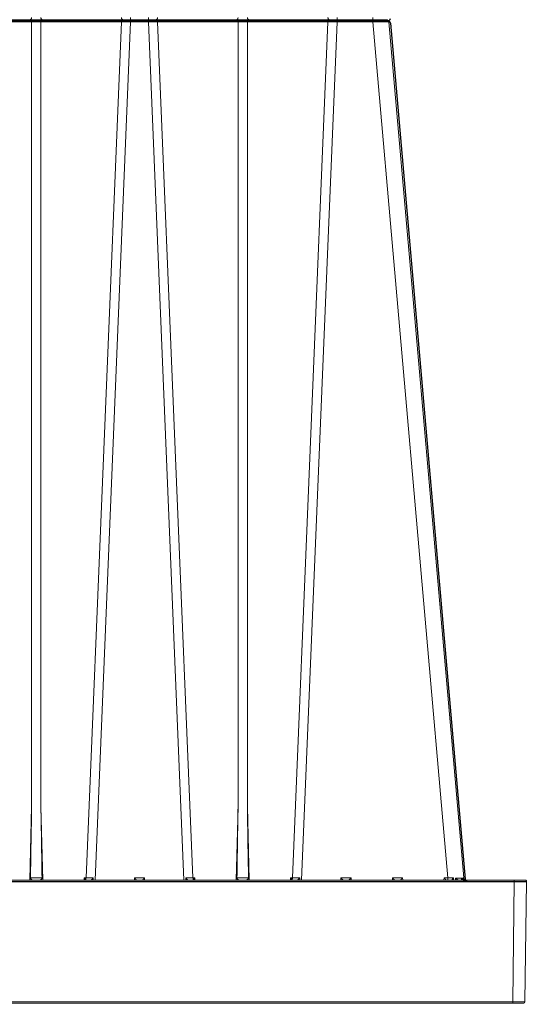
# Model space of a CAD drawing. Units: feet. Extents: x -0.8 to 15.8, y -0.3 to 10.3.
# Drawn here: x 5.5 to 5.7, y 2.9 to 3.4 of the extents above; entities that cross this region are included whole.
import ezdxf

# ---------------------------------------------------------------- set-up
doc = ezdxf.new("R2010")
doc.units = ezdxf.units.FT
doc.header["$MEASUREMENT"] = 0
doc.layers.get('0').update_dxf_attribs({"lineweight": 9})
doc.layers.add('UGD - DETAIL 1', color=253, linetype='Continuous', lineweight=0)
doc.layers.add('UGD - DETAILS', color=7, linetype='Continuous', lineweight=5)

# ---------------------------------------------------------------- blocks, each defined once
blk = doc.blocks.new('sub_AQBX_cross2')
at = {"layer": 'UGD - DETAIL 1'}
h = blk.add_hatch(dxfattribs=at)
h.set_pattern_fill('GRAVEL', color=256, scale=0.2000132519491094)
h.set_pattern_definition([(228.012787504, (30.676683133751, 14.69942755730892), (-1.600106015592888, -1.800119267541985), [0.02690898286422537, -2.663994113291722]), (184.969740728, (30.65868194107559, 14.67942623211401), (2.400159023389308, 0.2000132519491164), [0.04617665945098699, -4.571487837797783]), (132.510447078, (30.61267889312728, 14.67542596707502), (2.000132519491117, -2.200145771440176), [0.03255975725829161, -3.223420088063748]), (267.273689006, (30.53467372486714, 14.62542265408775), (0.2000132519491142, 4.000265038982191), [0.04205038606327682, -4.162987428537748]), (292.833654178, (30.53267359234765, 14.58341987117843), (-1.000066259745545, 2.400159023389318), [0.0412337319555686, -4.082145089591703]), (357.273689006, (30.54867465250357, 14.5454173533081), (-4.000265038982191, 0.2000132519491145), [0.04205038606327682, -4.162987428537748]), (37.69424046669999, (30.59067743541289, 14.54341722078861), (-2.600172275338422, -2.000132519491088), [0.05560948442615893, -5.505334467675413]), (72.2553283749, (30.63468035084169, 14.57741947361996), (1.400092763643771, 4.400291542880406), [0.05250107847761775, -5.197608668772689]), (121.429565615, (30.65068141099762, 14.62742278660724), (-1.600106015592879, 2.600172275338419), [0.04219279549866461, -4.177091376619845]), (175.236358309, (30.62867995328321, 14.66342517195808), (2.2001457714402, -0.200013251949117), [0.04816959149340792, -2.360308898863607]), (222.397437798, (30.58067677281543, 14.66742543699706), (-2.400159023389306, -2.200145771440197), [0.06229372729304623, -6.167083603275414]), (138.814074834, (30.73268684429675, 14.62342252156825), (-1.400092763643772, 1.200079511694656), [0.02126160869544225, -2.104908424002831]), (171.46923439, (30.71668578414083, 14.63742344920469), (2.600172275338422, -0.4000265038982177), [0.04045008003443204, -4.00456760728178]), (225, (30.676683133751, 14.64342384676317), (-2.220593175440537e-17, -0.2000132519490959), [0.028286074103895, -0.2545753794568834]), (203.198590514, (30.66268220611457, 14.66742543699706), (1.000066259745545, 0.4000265038982138), [0.01523260924194027, -1.508022935768467]), (291.801409486, (30.64868127847813, 14.66142503943859), (-0.2000132519490462, 0.6000397558473486), [0.02154202727467492, -1.055562298082195]), (30.96375653209999, (30.65668180855609, 14.64142371424368), (0.6000397558473389, 0.4000265038982146), [0.03498811815020576, -1.131279532296624]), (161.565051177, (30.68668379634846, 14.65942490691909), (0.4000265038982211, -0.2000132519491047), [0.02529987625229477, -0.6071975621240069]), (16.38954033399999, (30.53267359234765, 14.66142503943859), (2.000132519491087, 0.6000397558473368), [0.03544234824538218, -3.508801506224998]), (70.3461759419, (30.566675845179, 14.67142570203604), (-0.8000530077966818, -2.200145771440882), [0.02973417004800654, -2.943676583802289]), (293.198590514, (30.68668379634846, 14.69942755730892), (-0.4000265038982129, 1.000066259745545), [0.03046501847062859, -1.492790526539779]), (343.610459666, (30.6986845914654, 14.67142570203604), (-2.000132519491087, 0.6000397558473367), [0.03544234824538214, -3.508801506224913]), (339.44395478, (30.53267359234765, 14.53741682323014), (-1.000066259745554, 0.4000265038982236), [0.03417826449306377, -1.674735709273258]), (294.775140569, (30.5646757126595, 14.52541602811319), (-1.000066259745548, 2.200145771440203), [0.02863749738756958, -2.835116454303718]), (66.8014094864, (30.68868392886795, 14.49941430535981), (0.400026503898215, 1.000066259745541), [0.03046501847062859, -1.492790526539779]), (17.35402463629999, (30.7006847239849, 14.52741616063268), (-2.600172275338418, -0.80005300779643), [0.03352842143748116, -3.319304644557185]), (69.44395478040002, (30.59067743541289, 14.49941430535981), (-0.4000265038982203, -1.000066259745538), [0.01708913224653189, -1.691824841519789]), (101.309932474, (30.676683133751, 14.49941430535981), (-0.2000132519491022, 0.8000530077964398), [0.01019867571688508, -1.009672798948776]), (165.963756532, (30.67468300123152, 14.50941496795726), (0.6000397558473199, -0.2000132519491096), [0.04123373195556865, -0.7834420323538948]), (186.009005957, (30.63468035084169, 14.51941563055472), (2.000132519491103, 0.200013251949106), [0.03821253178487735, -3.783035281255929]), (303.690067526, (30.65668180855609, 14.62342252156825), (-0.2000132519491069, 0.4000265038982159), [0.02884631122260441, -0.6923117244522086]), (353.157226587, (30.67268286871202, 14.59942093133436), (3.400225283134863, -0.4000265038982292), [0.05036213676127406, -4.985842863596975]), (60.9453959009, (30.7226861816993, 14.59342053377589), (-0.8000530077964327, -1.400092763643761), [0.0205925643676725, -2.038669900996404]), (90, (30.73268684429675, 14.61142172645131), (-0.2000132519491094, 0.2000132519491093), [0.01200079511694656, -0.1880124568321628]), (120.256437164, (30.63068008580271, 14.52541602811319), (0.8000530077964394, -1.400092763643767), [0.02778664101377807, -2.750886258836935]), (48.01278750419999, (30.61667915816627, 14.54941761834708), (1.600106015592875, 1.800119267541979), [0.05381796572845075, -2.637085130427497]), (0, (30.65268154351711, 14.58942026873691), (0.2000132519491094, 0.2000132519491093), [0.05200344550676845, -0.148009806442341]), (325.3048464690001, (30.70468498902388, 14.58942026873691), (2.000132519491122, -1.40009276364373), [0.03162489531868144, -3.130862296562827]), (254.054604099, (30.73068671177726, 14.57141907606149), (-0.200013251949117, -0.8000530077964383), [0.02912232951029422, -1.426996123991569]), (207.645975364, (30.7226861816993, 14.54341722078861), (-3.800251787033069, -2.000132519491103), [0.04741614157331562, -4.694205852729367]), (175.42607874, (30.68068339878998, 14.52141576307421), (-2.600172275338413, 0.2000132519491096), [0.05016312357558469, -4.966143715211015])])
edge = h.paths.add_edge_path(flags=16)
edge.add_arc((9.631616790985493, 3.806965407467278), 0.0003546108902749978, 0, 360)
edge = h.paths.add_edge_path()
edge.add_line((7.360973978844338, 4.482013609629075), (7.354429498516609, 4.476548329127232))
edge.add_line((7.354429498516609, 4.476548329127231), (7.329639804718301, 4.470829391902463))
edge.add_line((7.329639804718301, 4.470829391902463), (7.329639804717583, 4.455234268188046))
edge.add_line((7.329639804717583, 4.455234268188047), (7.358469948874173, 4.447699804064721))
edge.add_line((7.358469948874173, 4.447699804064721), (7.36104983639251, 4.443815828465859))
edge.add_line((7.36104983639251, 4.443815828465858), (7.361412025382723, 4.419123030775698))
edge.add_line((7.361412025382723, 4.419123030775699), (7.33189024224567, 4.407122473189499))
edge.add_line((7.33189024224567, 4.407122473189499), (7.329639828401881, 4.390921608478556))
edge.add_line((7.329639828401881, 4.390921608478555), (7.361412049067305, 4.377092415762603))
edge.add_line((7.361412049067305, 4.377092415762604), (7.361412049067305, 4.355569426196542))
edge.add_line((7.361412049067305, 4.355569426196542), (7.339272892235403, 4.338219712121028))
edge.add_line((7.339272892235403, 4.338219712121028), (7.386384153376138, 4.337346640962328))
edge.add_line((7.386384153376138, 4.337346640962327), (7.374126068361186, 4.324537775179964))
edge.add_line((7.374126068361186, 4.324537775179964), (7.374126068361186, 4.167128503245024))
edge.add_line((7.374126068361186, 4.167128503245024), (9.287685104758733, 4.167195065759189))
edge.add_line((9.287685104758733, 4.16719506575919), (9.468725431622172, 4.165761772701996))
edge.add_line((9.468725431622172, 4.165761772701996), (9.471056224888638, 3.972973815301551))
edge.add_arc((-6.347450887396906, 3.608211490582581), 15.82271211944914, -4.386487595560482, 1.3209614860987813, ccw=False)
edge.add_line((9.428913622256442, 2.398028994628756), (9.811067315102637, 2.398028994628756))
edge.add_line((9.811067315102637, 2.398028994628756), (9.811067315102637, 4.482013609629073))
edge.add_line((9.811067315102637, 4.482013609629073), (7.360973978844338, 4.482013609629075))
h.paths.add_polyline_path([(5.792361604598572, 4.482013609629073), (5.756813631845279, 4.419634885291911), (5.82465171505353, 4.16719506575919), (6.86820968661571, 4.167195065759193), (6.86820968661571, 4.324604337694133), (6.852726787410571, 4.337346640962327), (6.877698891721259, 4.337346640962327), (6.877698879878967, 4.376786692304506), (6.88468141858738, 4.385202671252635), (6.909471112386683, 4.390921608478566), (6.90947108870208, 4.405293838059773), (6.884681394902817, 4.41101277528567), (6.877698868036685, 4.419123030775694), (6.877698868036681, 4.441405075472378), (6.895893621678365, 4.460274481808465), (6.877698868036678, 4.482013609629073)])
h.paths.add_polyline_path([(5.614866653804807, 4.419634885291908), (5.650414626558106, 4.482013609629073), (2.297989096545525, 4.482013609629073), (2.416579700242931, 3.731219503740024), (2.889234470821147, 3.731219503740024), (2.889234470821147, 4.164007359903691), (2.953413813627673, 4.16719506575919), (5.682704737013058, 4.167195065759193)])
h = blk.add_hatch(dxfattribs=at)
h.set_pattern_fill('GRAVEL', color=256, scale=0.2000132519491094)
h.set_pattern_definition([(228.012787504, (30.676683133751, 17.63671900658627), (-1.600106015592888, -1.800119267541985), [0.02690898286422537, -2.663994113291722]), (184.969740728, (30.65868194107559, 17.61671768139136), (2.400159023389308, 0.2000132519491164), [0.04617665945098699, -4.571487837797783]), (132.510447078, (30.61267889312728, 17.61271741635237), (2.000132519491117, -2.200145771440176), [0.03255975725829161, -3.223420088063748]), (267.273689006, (30.53467372486714, 17.5627141033651), (0.2000132519491142, 4.000265038982191), [0.04205038606327682, -4.162987428537748]), (292.833654178, (30.53267359234765, 17.52071132045578), (-1.000066259745545, 2.400159023389318), [0.0412337319555686, -4.082145089591703]), (357.273689006, (30.54867465250357, 17.48270880258545), (-4.000265038982191, 0.2000132519491145), [0.04205038606327682, -4.162987428537748]), (37.69424046669999, (30.59067743541289, 17.48070867006596), (-2.600172275338422, -2.000132519491088), [0.05560948442615893, -5.505334467675413]), (72.2553283749, (30.63468035084169, 17.51471092289731), (1.400092763643771, 4.400291542880406), [0.05250107847761775, -5.197608668772689]), (121.429565615, (30.65068141099762, 17.56471423588459), (-1.600106015592879, 2.600172275338419), [0.04219279549866461, -4.177091376619845]), (175.236358309, (30.62867995328321, 17.60071662123542), (2.2001457714402, -0.200013251949117), [0.04816959149340792, -2.360308898863607]), (222.397437798, (30.58067677281543, 17.60471688627441), (-2.400159023389306, -2.200145771440197), [0.06229372729304623, -6.167083603275414]), (138.814074834, (30.73268684429675, 17.56071397084561), (-1.400092763643772, 1.200079511694656), [0.02126160869544225, -2.104908424002831]), (171.46923439, (30.71668578414083, 17.57471489848205), (2.600172275338422, -0.4000265038982177), [0.04045008003443204, -4.00456760728178]), (225, (30.676683133751, 17.58071529604052), (-2.220593175440537e-17, -0.2000132519490959), [0.028286074103895, -0.2545753794568834]), (203.198590514, (30.66268220611457, 17.60471688627441), (1.000066259745545, 0.4000265038982138), [0.01523260924194027, -1.508022935768467]), (291.801409486, (30.64868127847813, 17.59871648871594), (-0.2000132519490462, 0.6000397558473486), [0.02154202727467492, -1.055562298082195]), (30.96375653209999, (30.65668180855609, 17.57871516352103), (0.6000397558473389, 0.4000265038982146), [0.03498811815020576, -1.131279532296624]), (161.565051177, (30.68668379634846, 17.59671635619645), (0.4000265038982211, -0.2000132519491047), [0.02529987625229477, -0.6071975621240069]), (16.38954033399999, (30.53267359234765, 17.59871648871594), (2.000132519491087, 0.6000397558473368), [0.03544234824538218, -3.508801506224998]), (70.3461759419, (30.566675845179, 17.6087171513134), (-0.8000530077966818, -2.200145771440882), [0.02973417004800654, -2.943676583802289]), (293.198590514, (30.68668379634846, 17.63671900658627), (-0.4000265038982129, 1.000066259745545), [0.03046501847062859, -1.492790526539779]), (343.610459666, (30.6986845914654, 17.6087171513134), (-2.000132519491087, 0.6000397558473367), [0.03544234824538214, -3.508801506224913]), (339.44395478, (30.53267359234765, 17.47470827250749), (-1.000066259745554, 0.4000265038982236), [0.03417826449306377, -1.674735709273258]), (294.775140569, (30.5646757126595, 17.46270747739054), (-1.000066259745548, 2.200145771440203), [0.02863749738756958, -2.835116454303718]), (66.8014094864, (30.68868392886795, 17.43670575463716), (0.400026503898215, 1.000066259745541), [0.03046501847062859, -1.492790526539779]), (17.35402463629999, (30.7006847239849, 17.46470760991003), (-2.600172275338418, -0.80005300779643), [0.03352842143748116, -3.319304644557185]), (69.44395478040002, (30.59067743541289, 17.43670575463716), (-0.4000265038982203, -1.000066259745538), [0.01708913224653189, -1.691824841519789]), (101.309932474, (30.676683133751, 17.43670575463716), (-0.2000132519491022, 0.8000530077964398), [0.01019867571688508, -1.009672798948776]), (165.963756532, (30.67468300123152, 17.44670641723461), (0.6000397558473199, -0.2000132519491096), [0.04123373195556865, -0.7834420323538948]), (186.009005957, (30.63468035084169, 17.45670707983207), (2.000132519491103, 0.200013251949106), [0.03821253178487735, -3.783035281255929]), (303.690067526, (30.65668180855609, 17.56071397084561), (-0.2000132519491069, 0.4000265038982159), [0.02884631122260441, -0.6923117244522086]), (353.157226587, (30.67268286871202, 17.53671238061171), (3.400225283134863, -0.4000265038982292), [0.05036213676127406, -4.985842863596975]), (60.9453959009, (30.7226861816993, 17.53071198305324), (-0.8000530077964327, -1.400092763643761), [0.0205925643676725, -2.038669900996404]), (90, (30.73268684429675, 17.54871317572866), (-0.2000132519491094, 0.2000132519491093), [0.01200079511694656, -0.1880124568321628]), (120.256437164, (30.63068008580271, 17.46270747739054), (0.8000530077964394, -1.400092763643767), [0.02778664101377807, -2.750886258836935]), (48.01278750419999, (30.61667915816627, 17.48670906762444), (1.600106015592875, 1.800119267541979), [0.05381796572845075, -2.637085130427497]), (0, (30.65268154351711, 17.52671171801426), (0.2000132519491094, 0.2000132519491093), [0.05200344550676845, -0.148009806442341]), (325.3048464690001, (30.70468498902388, 17.52671171801426), (2.000132519491122, -1.40009276364373), [0.03162489531868144, -3.130862296562827]), (254.054604099, (30.73068671177726, 17.50871052533884), (-0.200013251949117, -0.8000530077964383), [0.02912232951029422, -1.426996123991569]), (207.645975364, (30.7226861816993, 17.48070867006596), (-3.800251787033069, -2.000132519491103), [0.04741614157331562, -4.694205852729367]), (175.42607874, (30.68068339878998, 17.45870721235156), (-2.600172275338413, 0.2000132519491096), [0.05016312357558469, -4.966143715211015])])
edge = h.paths.add_edge_path(flags=16)
edge.add_arc((9.631616790985493, 2.110900642389471), 0.0003451447219049442, 0, 360)
edge = h.paths.add_edge_path()
edge.add_line((5.732569853919326, 1.949455953606652), (5.793531537042814, 2.156640541178728))
edge.add_line((5.793531537042814, 2.156640541178728), (2.953413813627673, 2.156640541178731))
edge.add_line((2.953413813627673, 2.156640541178731), (2.88923447082114, 2.204652849191021))
edge.add_line((2.88923447082114, 2.204652849191021), (2.889234470821197, 2.347788564252681))
edge.add_arc((182.306647787556, 3.362603330944163), 179.4202832744357, 179.9263425613185, 180.3240710140544, ccw=False)
edge.add_line((2.886512774980087, 3.593259672224866), (2.438370947106808, 3.593259672224866))
edge.add_line((2.438370947106808, 3.593259672224866), (2.698015600443743, 1.949455953606652))
edge.add_line((2.698015600443743, 1.949455953606652), (5.732569853919326, 1.949455953606652))
h.paths.add_polyline_path([(5.935478515083279, 2.156640541178731), (5.874516831959792, 1.949455953606652), (9.811067315102637, 1.949455953606652), (9.81106731510263, 2.26006916311362), (9.470041666969667, 2.26006916311362), (9.462283013295188, 2.159634315271404), (9.402230467490629, 2.158720674059843), (9.287685104758733, 2.156640541178731)])
at = {"layer": 'UGD - DETAIL 1', "linetype": 'Continuous'}
for p, q in [((5.509364991135417, 3.662229723958581), (5.509364991135417, 3.664517549188475)), ((5.518435889426595, 3.662229723958581), (5.518435889426595, 3.664517549188475)), ((5.614627919495359, 3.664517549188475), (5.614627919495359, 3.662229723958581)), ((5.63292720548537, 3.664517549188475), (5.63292720548537, 3.662229723958581)), ((5.639793194071775, 3.663373636573516), (5.388007686490237, 3.663373636573516)), ((5.417830929233734, 3.662239540895574), (5.458905297326762, 3.662239540895574)), ((5.458905297326762, 3.662239540895574), (5.458905297326762, 3.262259053668183)), ((5.463632654875315, 3.662239540895574), (5.504707022968343, 3.662239540895574)), ((5.463632654875315, 3.262259053668207), (5.463632654875315, 3.662239540895574)), ((5.504707022968343, 3.662239540895574), (5.486627462235827, 3.225912197418405)), ((5.491238845044268, 3.224778101740441), (5.509364991135417, 3.662229723958581)), ((5.509364991135417, 3.662229723958581), (5.518435889426595, 3.662229723958581)), ((5.536562035517751, 3.224778101740441), (5.518435889426595, 3.662229723958581)), ((5.523093857593668, 3.662239540895574), (5.564168225686704, 3.662239540895574)), ((5.523093857593668, 3.662239540895574), (5.541173418326192, 3.225912197418405)), ((5.564168225686704, 3.262259053668207), (5.564168225686704, 3.662239540895574)), ((5.56889558323525, 3.662239540895574), (5.609969951328285, 3.662239540895574)), ((5.56889558323525, 3.662239540895574), (5.56889558323525, 3.262259053668183)), ((5.591890390595761, 3.225912197418405), (5.609969951328285, 3.662239540895574)), ((5.614627919495359, 3.662229723958581), (5.59650177340421, 3.224778101740441)), ((5.614627919495359, 3.662229723958581), (5.63292720548537, 3.662229723958581)), ((5.671099183884618, 3.2259220143554), (5.63292720548537, 3.662229723958581)), ((5.641041555632942, 3.662229723958581), (5.679213534032183, 3.2259220143554)), ((5.457923824059247, 3.224778101740441), (5.458905297326762, 3.262259053668183)), ((5.463632654875315, 3.262259053668207), (5.464614128142831, 3.224778101740441)), ((5.563186752419181, 3.224778101740441), (5.564168225686704, 3.262259053668207)), ((5.56889558323525, 3.262259053668183), (5.569877056502772, 3.224778101740441)), ((5.315702896022291, 3.224778101740441), (5.710633610036378, 3.224778101740441)), ((5.70499500770266, 3.224143335207572), (5.315702896022291, 3.224143335207572)), ((5.485672088739701, 3.224778101740441), (5.485701786080174, 3.225912197418405)), ((5.485701786080174, 3.225912197418405), (5.486627462235827, 3.225912197418405)), ((5.486206265081545, 3.224778101740441), (5.486209212088955, 3.22489064341278)), ((5.490330657377267, 3.22591673228728), (5.490350226063651, 3.224778101740441)), ((5.511271297468905, 3.224778101740441), (5.511301251874922, 3.2259220143554)), ((5.511301251874922, 3.2259220143554), (5.51649962868709, 3.2259220143554)), ((5.51649962868709, 3.2259220143554), (5.516529583093106, 3.224778101740441)), ((5.537450654498354, 3.224778101740441), (5.537470223184744, 3.22591673228728)), ((5.541173418326192, 3.225912197418405), (5.542099094481838, 3.225912197418405)), ((5.541591668473064, 3.22489064341278), (5.541594615480467, 3.224778101740441)), ((5.542099094481838, 3.225912197418405), (5.542128791822318, 3.224778101740441)), ((5.590935017099635, 3.224778101740441), (5.590964714440116, 3.225912197418405)), ((5.590964714440116, 3.225912197418405), (5.591890390595761, 3.225912197418405)), ((5.591469193441487, 3.224778101740441), (5.591472140448889, 3.22489064341278)), ((5.595593585737209, 3.22591673228728), (5.595613154423592, 3.224778101740441)), ((5.61653422582884, 3.224778101740441), (5.616564180234864, 3.2259220143554)), ((5.616564180234864, 3.2259220143554), (5.621762557047031, 3.2259220143554)), ((5.621762557047031, 3.2259220143554), (5.621792511453048, 3.224778101740441)), ((5.64284995791883, 3.224778101740441), (5.64287991232484, 3.2259220143554)), ((5.64287991232484, 3.2259220143554), (5.648078289137015, 3.2259220143554)), ((5.648078289137015, 3.2259220143554), (5.648108243543025, 3.224778101740441)), ((5.669165690008814, 3.224778101740441), (5.669195644414824, 3.2259220143554)), ((5.669195644414824, 3.2259220143554), (5.671099183884618, 3.2259220143554)), ((5.671099183884618, 3.2259220143554), (5.671099183884618, 3.224778101740441)), ((5.673957422636587, 3.225891003992051), (5.673995635285568, 3.224778101740441)), ((5.675098589707996, 3.224778101740441), (5.67502480568545, 3.225883359635758)), ((5.678210505514489, 3.225883359635758), (5.678310563180457, 3.224871229134511)), ((5.678819166762207, 3.224778101740441), (5.678699916595694, 3.225891003992051)), ((5.704191193494093, 3.162739960330957), (5.70499500770266, 3.224143335207572)), ((5.70499500770266, 3.224143335207572), (5.70499500770266, 3.224778101740441)), ((5.711260121406792, 3.224143335207572), (5.710456307198225, 3.162739960330957)), ((4.772859491441661, 3.162121596764303), (5.709829795827819, 3.162121596764303)), ((5.318278629564251, 3.162739960330957), (5.704191193494093, 3.162739960330957)), ((5.704191193494093, 3.162121596764303), (5.704191193494093, 3.162739960330957))]:
    blk.add_line(p, q, dxfattribs=at)
at = {"layer": 'UGD - DETAIL 1', "linetype": 'Continuous', "lineweight": -3}
for p, q in [((5.388811502483488, 3.662755272276261), (5.640597010065026, 3.66275527227624)), ((5.641845371626186, 3.661611359661326), (5.680017350025427, 3.2253036500581)), ((5.316506712015535, 3.224159737443163), (5.711437426029629, 3.224159737443163)), ((5.487010081074796, 3.224159737443163), (5.487013028082206, 3.224272279115525)), ((5.542395484466308, 3.224272279115525), (5.542398431473718, 3.224159737443163)), ((5.592273009434738, 3.224159737443163), (5.59227595644214, 3.224272279115525)), ((5.679014321507747, 3.225264995338482), (5.679114379173708, 3.224252864837256)), ((5.679622982755465, 3.224159737443163), (5.679503732588937, 3.225272639694773))]:
    blk.add_line(p, q, dxfattribs=at)
at = {"layer": 'UGD - DETAIL 1', "linetype": 'Continuous', "flags": 128}
for points in [[(5.458189031031527, 3.663373636573516), (5.458313974329361, 3.663392674435374), (5.458435121288328, 3.663449209565091), (5.458548790919448, 3.663541524171408), (5.458651529428483, 3.663666813321723), (5.458740215157871, 3.663821270168621), (5.458812153436622, 3.664000201619047), (5.458865158456543, 3.664198170931444), (5.458897619686947, 3.66440916290847), (5.458905297326762, 3.66450773225148)], [(5.464348921170551, 3.663373636573516), (5.464223977872724, 3.663392674435374), (5.464102830913742, 3.663449209565091), (5.463989161282637, 3.663541524171408), (5.463886422773594, 3.663666813321723), (5.463797737044199, 3.663821270168621), (5.463725798765456, 3.664000201619047), (5.463672793745534, 3.664198170931444), (5.46364033251513, 3.66440916290847), (5.463632654875315, 3.66450773225148)], [(5.505423289263579, 3.663373636573516), (5.505298345965752, 3.663392674435374), (5.505177199006777, 3.663449209565091), (5.505063529375665, 3.663541524171408), (5.504960790866622, 3.663666813321723), (5.504872105137235, 3.663821270168621), (5.504800166858484, 3.664000201619047), (5.504747161838562, 3.664198170931444), (5.504714700608151, 3.66440916290847), (5.504707022968343, 3.66450773225148)], [(5.522377591298433, 3.663373636573516), (5.522502534596267, 3.663392674435374), (5.522623681555249, 3.663449209565091), (5.522737351186354, 3.663541524171408), (5.522840089695396, 3.663666813321723), (5.522928775424777, 3.663821270168621), (5.523000713703528, 3.664000201619047), (5.523053718723457, 3.664198170931444), (5.523086179953861, 3.66440916290847), (5.523093857593668, 3.66450773225148)], [(5.563451959391461, 3.663373636573516), (5.563576902689288, 3.663392674435374), (5.56369804964827, 3.663449209565091), (5.563811719279375, 3.663541524171408), (5.563914457788417, 3.663666813321723), (5.564003143517805, 3.663821270168621), (5.564075081796556, 3.664000201619047), (5.564128086816478, 3.664198170931444), (5.564160548046889, 3.66440916290847), (5.564168225686704, 3.66450773225148)], [(5.569611849530485, 3.663373636573516), (5.569486906232665, 3.663392674435374), (5.569365759273683, 3.663449209565091), (5.569252089642578, 3.663541524171408), (5.569149351133536, 3.663666813321723), (5.569060665404148, 3.663821270168621), (5.568988727125397, 3.664000201619047), (5.568935722105468, 3.664198170931444), (5.568903260875064, 3.66440916290847), (5.56889558323525, 3.66450773225148)], [(5.609969951328285, 3.66450773225148), (5.609992701345991, 3.664292920842551), (5.6100365235047, 3.664088253170191), (5.610100086290299, 3.663899947957969), (5.610181458379731, 3.663733726764438), (5.610278167323248, 3.663594640136481), (5.610387274668565, 3.663486914150792), (5.610505465244234, 3.663413822006925), (5.61062914788943, 3.663377584572697), (5.610686217623513, 3.663373636573516)], [(5.458905297326762, 3.662239540895574), (5.458882547309056, 3.662454352304503), (5.458838725150347, 3.662659019976863), (5.458775162364741, 3.662847325189084), (5.458693790275309, 3.663013546382594), (5.458597081331799, 3.663152633010573), (5.458487973986475, 3.663260358996264), (5.458369783410806, 3.663333451140107), (5.45824610076561, 3.663369688574335), (5.458189031031527, 3.663373636573516)], [(5.458905297326762, 3.662239540895574), (5.459444899719504, 3.662250698747159), (5.460027968279331, 3.662258887526056), (5.460640877175852, 3.662263890891801), (5.461268976101042, 3.662265573963709), (5.461897075026226, 3.662263890891801), (5.462509983922754, 3.662258887526056), (5.463093052482566, 3.662250698747159), (5.463632654875315, 3.662239540895574)], [(5.463632654875315, 3.662239540895574), (5.463655404893021, 3.662454352304503), (5.463699227051737, 3.662659019976863), (5.463762789837329, 3.662847325189084), (5.463844161926762, 3.663013546382594), (5.463940870870278, 3.663152633010573), (5.464049978215602, 3.663260358996264), (5.464168168791264, 3.663333451140107), (5.464291851436467, 3.663369688574335), (5.464348921170551, 3.663373636573516)], [(5.504707022968343, 3.662239540895574), (5.50472977298605, 3.662454352304503), (5.504773595144759, 3.662659019976863), (5.504837157930364, 3.662847325189084), (5.50491853001979, 3.663013546382594), (5.505015238963306, 3.663152633010573), (5.50512434630863, 3.663260358996264), (5.505242536884293, 3.663333451140107), (5.505366219529488, 3.663369688574335), (5.505423289263579, 3.663373636573516)], [(5.523093857593668, 3.662239540895574), (5.523071107575962, 3.662454352304503), (5.523027285417253, 3.662659019976863), (5.522963722631655, 3.662847325189084), (5.522882350542222, 3.663013546382594), (5.522785641598706, 3.663152633010573), (5.522676534253389, 3.663260358996264), (5.522558343677719, 3.663333451140107), (5.522434661032523, 3.663369688574335), (5.522377591298433, 3.663373636573516)], [(5.564168225686704, 3.662239540895574), (5.56414547566899, 3.662454352304503), (5.564101653510289, 3.662659019976863), (5.564038090724683, 3.662847325189084), (5.56395671863525, 3.663013546382594), (5.563860009691734, 3.663152633010573), (5.563750902346417, 3.663260358996264), (5.563632711770754, 3.663333451140107), (5.563509029125552, 3.663369688574335), (5.563451959391461, 3.663373636573516)], [(5.564168225686704, 3.662239540895574), (5.564707828079438, 3.662250698747159), (5.565290896639265, 3.662258887526056), (5.565903805535786, 3.662263890891801), (5.566531904460977, 3.662265573963709), (5.567160003386167, 3.662263890891801), (5.567772912282688, 3.662258887526056), (5.568355980842508, 3.662250698747159), (5.56889558323525, 3.662239540895574)], [(5.56889558323525, 3.662239540895574), (5.568918333252963, 3.662454352304503), (5.568962155411665, 3.662659019976863), (5.56902571819727, 3.662847325189084), (5.569107090286703, 3.663013546382594), (5.56920379923022, 3.663152633010573), (5.569312906575536, 3.663260358996264), (5.569431097151199, 3.663333451140107), (5.569554779796395, 3.663369688574335), (5.569611849530485, 3.663373636573516)], [(5.610686217623513, 3.663373636573516), (5.610561274325686, 3.663354598711705), (5.610440127366711, 3.663298063581964), (5.610326457735599, 3.663205748975648), (5.610223719226564, 3.663080459825333), (5.610135033497169, 3.662926002978411), (5.610063095218418, 3.662747071527985), (5.610010090198497, 3.662549102215586), (5.6099776289681, 3.662338110238585), (5.609969951328285, 3.662239540895574)], [(5.63292720548537, 3.662229723958581), (5.633721272615698, 3.662239748494855), (5.634508119983064, 3.662248650930474), (5.635280188750198, 3.662256342604954), (5.636030000757319, 3.662262746062276), (5.636750243260504, 3.66226779617778), (5.637433856122907, 3.662271441159451), (5.638074119101933, 3.662273643380754), (5.638664736625199, 3.662274380006398), (5.639199917385124, 3.662273643380754), (5.639674446221026, 3.662271441159451), (5.640083746091218, 3.66226779617778), (5.64042392843891, 3.662262746062276), (5.640691830876616, 3.662256342604954), (5.640885041796995, 3.662248650930474), (5.641001912198735, 3.662239748494855), (5.641041555632942, 3.662229723958581)], [(5.458329247997124, 3.225929204126262), (5.458329830638814, 3.225891205681974), (5.458332678821467, 3.225853199587716), (5.458337751507042, 3.225815399394782), (5.458349875314727, 3.225757452370012), (5.458366776727306, 3.225700628973153), (5.458385093186639, 3.225652141619598), (5.458406376100523, 3.225604803990589), (5.458430264922637, 3.225558760308753), (5.458471516350432, 3.225490349718895), (5.4585173753192, 3.225424939518089), (5.458592908466546, 3.225332554406482), (5.45867514528187, 3.225246444281945), (5.458765075497372, 3.225164295231331), (5.458859178812727, 3.225088675986612), (5.458922538578275, 3.225042759047986), (5.458986916399116, 3.224999814182031), (5.459051874795581, 3.224960057510196), (5.459119550987918, 3.224922342414655), (5.459187234804499, 3.224888374988222), (5.45925434091377, 3.224858482738677), (5.459321080492206, 3.224832692521059), (5.459386360739192, 3.224811557490041), (5.459451343760346, 3.224795002272217), (5.459513645132493, 3.224783930439383), (5.45955546216312, 3.224779572523336), (5.459595619495634, 3.224778101740441)], [(5.458329247997124, 3.225929204126262), (5.458630047012566, 3.225919541719632), (5.458956730772936, 3.225910960673235), (5.459306150587327, 3.22590354695425), (5.459674914343847, 3.225897375352109), (5.460059419002814, 3.225892508514248), (5.460455887150292, 3.225888996104806), (5.460860407134493, 3.225886874114915), (5.461268976101042, 3.225886164350247), (5.461677545067577, 3.225886874114915), (5.462082065051792, 3.225888996104806), (5.462478533199263, 3.225892508514248), (5.462863037858224, 3.225897375352109), (5.46323180161475, 3.22590354695425), (5.463581221429134, 3.225910960673235), (5.463907905189512, 3.225919541719632), (5.464208704204946, 3.225929204126262)], [(5.462942332706451, 3.224778101740441), (5.462980862502715, 3.224779464565959), (5.463021126445351, 3.224783512306074), (5.463062869097786, 3.224790183856041), (5.463107438781574, 3.224799788073482), (5.463153268970235, 3.224812050436429), (5.463200077527933, 3.224826850967535), (5.463269304258436, 3.224852617173289), (5.463339688919174, 3.224883195653041), (5.463412409430543, 3.224919180064813), (5.463485255354993, 3.224959576820356), (5.463563365913782, 3.225007761321827), (5.463640463692169, 3.225060464789444), (5.463717495612048, 3.225118653545252), (5.463792288869282, 3.225181138807685), (5.463876275375778, 3.225259727127977), (5.463955167253022, 3.225344096715422), (5.46400561367199, 3.225405322354421), (5.464052491577515, 3.22546947017939), (5.464095013009068, 3.225536494430209), (5.464124946299545, 3.225591398557674), (5.464151192934889, 3.225648139330309), (5.464173616890992, 3.225707928165296), (5.464190987805363, 3.225769309624431), (5.464199042650495, 3.225808574668733), (5.464204738851603, 3.225848197923773), (5.464208009090587, 3.225888679489268), (5.464208704204946, 3.225929204126262)], [(5.485701786080174, 3.225912197418405), (5.485795039353096, 3.225791460924063), (5.485882276128361, 3.225670618039621), (5.485963656136054, 3.2255486521605), (5.486038522666032, 3.225424969224291), (5.486105082300806, 3.225299740652292), (5.486159958788416, 3.225174460987701), (5.486197700604908, 3.225052757886536), (5.4862105390343, 3.224941317411119)], [(5.486627462235827, 3.225912197418405), (5.486604712218114, 3.225697386009476), (5.486560890059405, 3.225492718337116), (5.486497327273806, 3.225304413124894), (5.486415955184381, 3.225138191931363), (5.486319246240857, 3.224999105303406), (5.48621013889554, 3.224891379317717), (5.486209212088955, 3.22489064341278)], [(5.489007668256587, 3.224778101740441), (5.489028012075291, 3.224780129718161), (5.489051876691565, 3.224786106672493), (5.489078944072734, 3.224795872135341), (5.489108896186121, 3.224809265638488), (5.489141414999072, 3.224826126713792), (5.489185154610272, 3.224851719987294), (5.489232213270572, 3.224882068215071), (5.489281999790006, 3.224916662649222), (5.489333922978606, 3.224954994541815), (5.489414249530736, 3.225018066630261), (5.489497938713757, 3.225087761448992), (5.489583945407777, 3.225162901016728), (5.489671224492898, 3.225242307352055), (5.489796309578413, 3.225360944965092), (5.489922749385148, 3.225485875899873), (5.4900493921966, 3.225615420845225), (5.490175086296286, 3.225747900490067), (5.490325328372482, 3.225910865674403), (5.490330657377267, 3.22591673228728)], [(5.511301251874922, 3.2259220143554), (5.511383738119473, 3.225837920036693), (5.511466557066516, 3.22575399217091), (5.511550021133555, 3.225669934051901), (5.511634398598662, 3.225585509892819), (5.511719882352072, 3.225500577558601), (5.511806547035224, 3.225415133129749), (5.511894290120605, 3.225329371361012), (5.511982753058273, 3.225243765189184), (5.512071221160401, 3.225159164405011), (5.512158507238393, 3.225076906634517), (5.512242836308136, 3.224998920901847), (5.512321767900527, 3.224927784791245), (5.512392214860338, 3.22486667524027), (5.512450629566413, 3.224819144645764), (5.512493406435365, 3.224788682068486), (5.512517473010487, 3.224778101740441)], [(5.515283407551532, 3.224778101740441), (5.515307474126654, 3.224788682068486), (5.515350250995599, 3.224819144645764), (5.515408665701674, 3.22486667524027), (5.515479112661485, 3.224927784791245), (5.515558044253883, 3.224998920901847), (5.515642373323633, 3.225076906634517), (5.515729659401611, 3.225159164405011), (5.515818127503746, 3.225243765189184), (5.5159065904414, 3.225329371361012), (5.515994333526795, 3.225415133129749), (5.516080998209947, 3.225500577558601), (5.516166481963349, 3.225585509892819), (5.516250859428464, 3.225669934051901), (5.516334323495503, 3.22575399217091), (5.516417142442531, 3.225837920036693), (5.51649962868709, 3.2259220143554)], [(5.537470223184744, 3.22591673228728), (5.537475552189665, 3.225910865674539), (5.537580282826266, 3.225796757607025), (5.537685978816025, 3.225684002737618), (5.537792151268203, 3.225573366683776), (5.537906555664801, 3.225457388129323), (5.5380211151361, 3.225344969827225), (5.538134696998053, 3.225237650349913), (5.538246168566598, 3.22513696826989), (5.538323220214554, 3.225070531279489), (5.538398541834471, 3.225008482039196), (5.538471152101838, 3.224951842187095), (5.538540069692164, 3.224901633361246), (5.538584107060547, 3.224871819401552), (5.538625913310948, 3.224845524691381), (5.538665012580889, 3.224823119733879), (5.53870092900782, 3.224804975032213), (5.53872803809659, 3.224793373807851), (5.538752616576556, 3.224784958588537), (5.538774422096548, 3.224779833268118), (5.538793212305425, 3.224778101740441)], [(5.541591668473064, 3.22489064341278), (5.54148247367409, 3.224998100285192), (5.541385651773606, 3.225136948336881), (5.541304144656035, 3.225302968740037), (5.541240428873881, 3.225491117048819), (5.541196440398931, 3.225695676472132), (5.541173515798729, 3.225910431575379), (5.541173418326192, 3.225912197418405)], [(5.541590341527712, 3.224941317411119), (5.541603179957104, 3.225052757886536), (5.541640921773588, 3.225174460987701), (5.541695798261205, 3.225299740652292), (5.541762357895987, 3.225424969224291), (5.541837224425965, 3.2255486521605), (5.541918604433643, 3.225670618039621), (5.542005841208923, 3.225791460924063), (5.542099094481838, 3.225912197418405)], [(5.563592176357066, 3.225929204126262), (5.563592758998755, 3.225891205681974), (5.563595607181401, 3.225853199587716), (5.563600679866976, 3.225815399394782), (5.563612803674662, 3.225757452370012), (5.563629705087248, 3.225700628973153), (5.56364802154658, 3.225652141619598), (5.563669304460465, 3.225604803990589), (5.563693193282571, 3.225558760308753), (5.563734444710374, 3.225490349718895), (5.563780303679135, 3.225424939518089), (5.56385583682648, 3.225332554406482), (5.563938073641811, 3.225246444281945), (5.564028003857306, 3.225164295231331), (5.564122107172661, 3.225088675986612), (5.564185466938209, 3.225042759047986), (5.56424984475905, 3.224999814182031), (5.564314803155515, 3.224960057510196), (5.564382479347859, 3.224922342414655), (5.564450163164434, 3.224888374988222), (5.564517269273704, 3.224858482738677), (5.564584008852147, 3.224832692521059), (5.564649289099119, 3.224811557490041), (5.564714272120273, 3.224795002272217), (5.564776573492434, 3.224783930439383), (5.564818390523055, 3.224779572523336), (5.564858547855568, 3.224778101740441)], [(5.563592176357066, 3.225929204126262), (5.563892975372507, 3.225919541719632), (5.564219659132878, 3.225910960673235), (5.564569078947269, 3.22590354695425), (5.564937842703781, 3.225897375352109), (5.565322347362756, 3.225892508514248), (5.565718815510227, 3.225888996104806), (5.566123335494442, 3.225886874114915), (5.566531904460977, 3.225886164350247), (5.566940473427518, 3.225886874114915), (5.567344993411734, 3.225888996104806), (5.567741461559198, 3.225892508514248), (5.568125966218172, 3.225897375352109), (5.568494729974677, 3.22590354695425), (5.568844149789076, 3.225910960673235), (5.569170833549446, 3.225919541719632), (5.569471632564888, 3.225929204126262)], [(5.568205261066385, 3.224778101740441), (5.568243790862649, 3.224779464565959), (5.568284054805286, 3.224783512306074), (5.568325797457721, 3.224790183856041), (5.568370367141515, 3.224799788073482), (5.568416197330162, 3.224812050436429), (5.568463005887867, 3.224826850967535), (5.56853223261837, 3.224852617173289), (5.568602617279115, 3.224883195653041), (5.568675337790477, 3.224919180064813), (5.568748183714934, 3.224959576820356), (5.568826294273716, 3.225007761321827), (5.568903392052096, 3.225060464789444), (5.568980423971983, 3.225118653545252), (5.569055217229216, 3.225181138807685), (5.56913920373572, 3.225259727127977), (5.569218095612964, 3.225344096715422), (5.569268542031924, 3.225405322354421), (5.56931541993745, 3.22546947017939), (5.569357941369002, 3.225536494430209), (5.56938787465948, 3.225591398557674), (5.569414121294823, 3.225648139330309), (5.569436545250927, 3.225707928165296), (5.569453916165298, 3.225769309624431), (5.569461971010437, 3.225808574668733), (5.569467667211537, 3.225848197923773), (5.569470937450522, 3.225888679489268), (5.569471632564888, 3.225929204126262)], [(5.590964714440116, 3.225912197418405), (5.591057967713038, 3.225791460924063), (5.591145204488303, 3.225670618039621), (5.591226584495995, 3.2255486521605), (5.591301451025966, 3.225424969224291), (5.591368010660741, 3.225299740652292), (5.591422887148365, 3.225174460987701), (5.59146062896485, 3.225052757886536), (5.591473467394241, 3.224941317411119)], [(5.591472140448889, 3.22489064341278), (5.591581335247856, 3.224998100285192), (5.591678157148348, 3.225136948336881), (5.591759664265918, 3.225302968740037), (5.591823380048073, 3.225491117048819), (5.591867368523022, 3.225695676472132), (5.591890293123225, 3.225910431575379), (5.591890390595761, 3.225912197418405)], [(5.594270596616521, 3.224778101740441), (5.594290940435233, 3.224780129718161), (5.594314805051507, 3.224786106672493), (5.594341872432668, 3.224795872135341), (5.594371824546062, 3.224809265638488), (5.594404343359006, 3.224826126713792), (5.594448082970214, 3.224851719987294), (5.594495141630514, 3.224882068215071), (5.594544928149947, 3.224916662649222), (5.594596851338547, 3.224954994541815), (5.594677177890677, 3.225018066630261), (5.594760867073692, 3.225087761448992), (5.594846873767718, 3.225162901016728), (5.594934152852833, 3.225242307352055), (5.595059237938361, 3.225360944965092), (5.595185677745089, 3.225485875899873), (5.595312320556541, 3.225615420845225), (5.595438014656221, 3.225747900490067), (5.595588256732416, 3.225910865674403), (5.595593585737209, 3.22591673228728)], [(5.616564180234864, 3.2259220143554), (5.616646666479415, 3.225837920036693), (5.61672948542645, 3.22575399217091), (5.616812949493482, 3.225669934051901), (5.616897326958604, 3.225585509892819), (5.616982810712006, 3.225500577558601), (5.617069475395152, 3.225415133129749), (5.617157218480546, 3.225329371361012), (5.617245681418208, 3.225243765189184), (5.617334149520342, 3.225159164405011), (5.61742143559832, 3.225076906634517), (5.617505764668071, 3.224998920901847), (5.617584696260469, 3.224927784791245), (5.617655143220279, 3.22486667524027), (5.617713557926354, 3.224819144645764), (5.617756334795306, 3.224788682068486), (5.617780401370421, 3.224778101740441)], [(5.620546335911467, 3.224778101740441), (5.620570402486582, 3.224788682068486), (5.620613179355541, 3.224819144645764), (5.620671594061616, 3.22486667524027), (5.620742041021426, 3.224927784791245), (5.620820972613817, 3.224998920901847), (5.620905301683568, 3.225076906634517), (5.620992587761553, 3.225159164405011), (5.62108105586368, 3.225243765189184), (5.621169518801349, 3.225329371361012), (5.621257261886736, 3.225415133129749), (5.621343926569882, 3.225500577558601), (5.621429410323284, 3.225585509892819), (5.621513787788405, 3.225669934051901), (5.621597251855444, 3.22575399217091), (5.621680070802473, 3.225837920036693), (5.621762557047031, 3.2259220143554)], [(5.64287991232484, 3.2259220143554), (5.642962398569399, 3.225837920036693), (5.643045217516441, 3.22575399217091), (5.643128681583473, 3.225669934051901), (5.643213059048588, 3.225585509892819), (5.64329854280199, 3.225500577558601), (5.643385207485149, 3.225415133129749), (5.64347295057053, 3.225329371361012), (5.643561413508191, 3.225243765189184), (5.643649881610326, 3.225159164405011), (5.643737167688311, 3.225076906634517), (5.643821496758054, 3.224998920901847), (5.643900428350445, 3.224927784791245), (5.643970875310263, 3.22486667524027), (5.644029290016331, 3.224819144645764), (5.644072066885283, 3.224788682068486), (5.644096133460405, 3.224778101740441)], [(5.64686206800145, 3.224778101740441), (5.64688613457658, 3.224788682068486), (5.646928911445524, 3.224819144645764), (5.646987326151592, 3.22486667524027), (5.64705777311141, 3.224927784791245), (5.647136704703808, 3.224998920901847), (5.647221033773551, 3.225076906634517), (5.647308319851536, 3.225159164405011), (5.647396787953671, 3.225243765189184), (5.647485250891325, 3.225329371361012), (5.647572993976713, 3.225415133129749), (5.647659658659872, 3.225500577558601), (5.647745142413267, 3.225585509892819), (5.647829519878389, 3.225669934051901), (5.647912983945421, 3.22575399217091), (5.647995802892456, 3.225837920036693), (5.648078289137015, 3.2259220143554)], [(5.669195644414824, 3.2259220143554), (5.669278130659382, 3.225837920036693), (5.669360949606418, 3.22575399217091), (5.669444413673457, 3.225669934051901), (5.669528791138578, 3.225585509892819), (5.669614274891973, 3.225500577558601), (5.669700939575126, 3.225415133129749), (5.669788682660514, 3.225329371361012), (5.669877145598182, 3.225243765189184), (5.66996561370031, 3.225159164405011), (5.670052899778295, 3.225076906634517), (5.670137228848038, 3.224998920901847), (5.670216160440436, 3.224927784791245), (5.670286607400246, 3.22486667524027), (5.670345022106329, 3.224819144645764), (5.670387798975273, 3.224788682068486), (5.670411865550388, 3.224778101740441)], [(5.67317273464219, 3.224798772702734), (5.673174783029719, 3.224815763794578), (5.673181452860202, 3.224837422845428), (5.673192390828508, 3.224863325086155), (5.673207243629516, 3.224893045747703), (5.673225657958088, 3.224926160060966), (5.673261131270653, 3.224984460288873), (5.673303731844261, 3.225049576255766), (5.673352410751423, 3.2251203246398), (5.673406119064669, 3.225195522119128), (5.67349160137957, 3.225311108659346), (5.673585247775687, 3.225433545785148), (5.673685683658551, 3.225561112397199), (5.673791534433708, 3.225692087396166), (5.673870834438784, 3.225788115960596), (5.67395255948804, 3.22588527882286), (5.673957422636587, 3.225891003992051)], [(5.67502480568545, 3.225883359635758), (5.675982874177112, 3.225878867184707), (5.676844528820315, 3.225877358307557), (5.677592100779489, 3.225878867184707), (5.678210505514489, 3.225883359635758)], [(5.67502480568545, 3.225883359635758), (5.67502988834185, 3.225877619164852), (5.675172966861386, 3.225722177725908), (5.675324132566825, 3.225570063769354), (5.675482356895575, 3.225423307548683), (5.675601688797553, 3.225320795598926), (5.675724712284929, 3.225222449276656), (5.675850518168769, 3.225129729519152), (5.675978197260132, 3.225044097263654), (5.676067804736849, 3.224989419012612), (5.676157950762242, 3.224939210485369), (5.676247702713493, 3.224894357928588), (5.676336127967762, 3.224855747589065), (5.6764018210697, 3.22483113546592), (5.676466161498869, 3.22481077268502), (5.676528407395704, 3.224795038982606), (5.676587816900632, 3.224784314094761)], [(5.678116140448704, 3.225288486994167), (5.678114125810442, 3.225320942151106), (5.678114512522608, 3.225425389760984), (5.678124495335954, 3.22553364969132), (5.678143530193662, 3.225644906449596), (5.67817170512296, 3.225760348740242), (5.67820849984307, 3.225877619164852), (5.678210505514489, 3.225883359635758)], [(5.678536999782086, 3.224784314094761), (5.678493591747387, 3.224792053163102), (5.678452549377159, 3.224802748836498), (5.678414035508954, 3.224816250007212), (5.678376808682156, 3.224833077835215), (5.67834228270144, 3.224852619859228), (5.678310501500182, 3.224874662549377), (5.678269345886431, 3.224910573121566), (5.678233582377832, 3.224950836252026), (5.678202433103916, 3.224995887293007), (5.678176394885522, 3.225044489143136), (5.678144441732126, 3.225129475446752), (5.678124049154089, 3.2252211369029), (5.678116140448704, 3.225288486994167)], [(5.678699916595694, 3.225891003992051), (5.67892437867776, 3.225897230286414), (5.679085377291624, 3.225904518156668), (5.679181910603209, 3.225912803399622), (5.679213534032183, 3.2259220143554)], [(5.678699916595694, 3.225891003992051), (5.678702437926685, 3.22588527882286), (5.678748717646418, 3.225788115960619), (5.678801167560966, 3.225692087396166), (5.678884304753854, 3.225561112397199), (5.678979863207584, 3.225433545785148), (5.679087863251954, 3.225311108659346), (5.679208325216717, 3.225195522119128), (5.679299276811594, 3.2251203246398), (5.679396959535747, 3.225049576255766), (5.679500993289732, 3.224984460288873), (5.679610997974113, 3.224926160060966), (5.679684277179756, 3.224893045747703), (5.67976016694131, 3.224863325086155), (5.679838144069404, 3.224837422845428), (5.679917685374701, 3.224815763794578), (5.679998267667845, 3.224798772702734)], [(5.711260121406792, 3.224143335207572), (5.711229949082277, 3.224142571084535), (5.71113974042159, 3.224141893256615), (5.710990359431523, 3.224141308257604), (5.710783240550992, 3.224140821728149), (5.710520375153312, 3.224140438360714), (5.7102042925919, 3.224140161853639), (5.709838035952952, 3.22413999487481), (5.709425132739927, 3.224139939035594), (5.708969560773699, 3.22413999487481), (5.708475709648791, 3.224140161853639), (5.707948338138433, 3.224140438360714), (5.707392527987405, 3.224140821728149), (5.706813634571791, 3.224141308257604), (5.706217234936599, 3.224141893256615), (5.705609073746761, 3.224142571084535), (5.70499500770266, 3.224143335207572)], [(5.704191193494093, 3.162739960330957), (5.704805259538194, 3.162739196207897), (5.705413420728039, 3.16273851838), (5.706009820363224, 3.162737933380987), (5.706588713778839, 3.162737446851532), (5.707144523929866, 3.162737063484098), (5.707671895440232, 3.162736786977), (5.708165746565133, 3.162736619998194), (5.708621318531367, 3.162736564158932), (5.709034221744385, 3.162736619998194), (5.709400478383341, 3.162736786977), (5.709716560944752, 3.162737063484098), (5.709979426342425, 3.162737446851532), (5.710186545222964, 3.162737933380987), (5.71033592621303, 3.16273851838), (5.710426134873718, 3.162739196207897), (5.710456307198225, 3.162739960330957)]]:
    blk.add_lwpolyline(points, dxfattribs=at)
at = {"layer": 'UGD - DETAIL 1', "linetype": 'Continuous', "lineweight": -3, "flags": 128}
for points in [[(5.679503732588937, 3.225272639694773), (5.679728194671011, 3.225278865989115), (5.679889193284868, 3.225286153859413), (5.67998572659646, 3.225294439102346), (5.680017350025427, 3.2253036500581)], [(5.679503732588937, 3.225272639694773), (5.679506253919936, 3.225266914525582), (5.679552533639662, 3.22516975166332), (5.679604983554217, 3.225073723098888), (5.679688120747091, 3.224942748099922), (5.679783679200835, 3.224815181487849), (5.679891679245198, 3.224692744362047), (5.680012141209968, 3.224577157821852), (5.680103092804845, 3.224501960342546), (5.680200775528991, 3.224431211958513), (5.680304809282983, 3.224366095991597), (5.680414813967364, 3.224307795763713), (5.680488093173015, 3.224274681450425), (5.680563982934562, 3.224244960788879), (5.680641960062655, 3.224219058548128), (5.680721501367952, 3.224197399497325), (5.680802083661096, 3.224180408405481)]]:
    blk.add_lwpolyline(points, dxfattribs=at)
at = {"layer": 'UGD - DETAIL 1', "linetype": 'Continuous', "lineweight": -3}
for centre, start, end in [((5.640597010065026, 3.664008402375761), 270, 354.9999999998861), ((5.640597010065026, 3.661502142176741), 5.000000000113865, 90), ((5.681265711586601, 3.225412867542686), 185.0000000001139, 270)]:
    blk.add_arc(centre, 0.001253130099522925, start, end, dxfattribs=at)
at = {"layer": 'UGD - DETAIL 1', "linetype": 'Continuous', "extrusion": (0, 0, -1)}
for centre, radius, start, end in [((-5.505811033082825, 3.147892107307913), 0.5143492318180474, 89.87701888097104, 90.39589473871108), ((-5.521989847479187, 3.147892107307776), 0.5143492318181966, 89.60410526128892, 90.12298111902898), ((-5.61107396144283, 3.147892107345271), 0.5143492317806856, 89.87701888097104, 90.39589473871108), ((-23.62774996529874, 2.956148664789044), 18.17142333086591, 0.8506683156203506, 0.965233311986666), ((-23.73301329955127, 2.956148658211597), 18.1714237368117, 0.8506683176999514, 0.9652333114668136), ((-5.710633610036378, 3.224151536690702), 0.0006265650497617408, 90, 180.7499999998536), ((-5.709829795827819, 3.162748161814042), 0.0006265650497617408, 180.7499999998536, 270)]:
    blk.add_arc(centre, radius, start, end, dxfattribs=at)
at = {"layer": 'UGD - DETAIL 1', "linetype": 'Continuous'}
for centre, radius, start, end in [((5.639793194071775, 3.662120506473994), 0.001253130099522925, 5.000000000113865, 90), ((-12.70521240317424, 2.956148658468978), 18.1714237209946, 0.8506683171801657, 0.9652333114668117), ((-12.59994931984788, 2.956148660980555), 18.17142356600786, 0.8506683166602782, 0.9652333114668117), ((5.487771274308589, 3.714431022708889), 0.4885205696776096, 269.8658485994783, 270.3001764926458), ((5.540029606253423, 3.714431022708889), 0.4885205696776096, 269.6998235073542, 270.1341514005217), ((5.593034202668516, 3.714431022708889), 0.4885205696776096, 269.8658485994783, 270.3001764926458), ((5.678868742058857, 3.807517155112017), 0.5816469579453605, 269.2346283835403, 269.5161992177995), ((5.68046189559335, 3.226031231839985), 0.001253130099522925, 185.0000000001139, 270)]:
    blk.add_arc(centre, radius, start, end, dxfattribs=at)
blk = doc.blocks.new('*U29')
blk.add_blockref('sub_AQBX_cross2', (8.659739592076221e-15, -0.2499999999999939))

msp = doc.modelspace()

# ---------------------------------------------------------------- block references
at = {"layer": 'UGD - DETAILS'}
msp.add_blockref('*U29', (0, -1.77635683940025e-15), dxfattribs=at)

doc.saveas('drawing.dxf')
